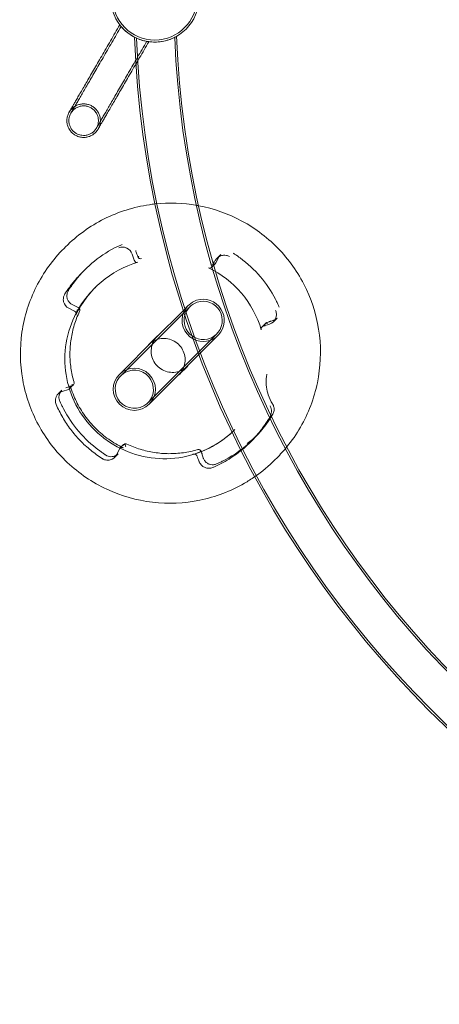
# Model space of a CAD drawing. Units: millimetres. Extents: x -5104 to 6588, y -5211 to 4922.
# Drawn here: x -621 to -199, y 1561 to 2550 of the extents above; entities that cross this region are included whole.
import ezdxf

# ---------------------------------------------------------------- set-up
doc = ezdxf.new("R2010")
doc.units = ezdxf.units.MM

# ---------------------------------------------------------------- blocks, each defined once
blk = doc.blocks.new('A$C6CEF2F70')
at = {"color": 0, "linetype": 'Continuous', "lineweight": 0}
for p, q in [((-10001.24, 6258.99), (-10002.79, 6257.43)), ((-9934.44, 6251.69), (-9932.4, 6245.43)), ((-9849.07, 6247.59), (-9845.48, 6251.18)), ((-9850.82, 6242.06), (-9854.44, 6238.44)), ((-9853.89, 6239.19), (-9850.91, 6245.06)), ((-9847.32, 6248.65), (-9850.32, 6242.74)), ((-9981.69, 6236.11), (-9985.28, 6232.52)), ((-9971.25, 6218.26), (-9972.73, 6216.78)), ((-9994.52, 6200.91), (-9988.52, 6197.85)), ((-9992.24, 6194.33), (-9998.11, 6197.32)), ((-9945.78, 6129.46), (-9876.61, 6198.63)), ((-9911.32, 6166.75), (-9882.93, 6195.14)), ((-9882.93, 6195.14), (-9878.03, 6200.05)), ((-9803.9, 6178.55), (-9800.22, 6182.24)), ((-9796.45, 6181.31), (-9802.71, 6179.28)), ((-9788.89, 6187.34), (-9792.47, 6183.75)), ((-9918.63, 6102.31), (-9849.46, 6171.48)), ((-9947.2, 6130.88), (-9911.32, 6166.75)), ((-9909.01, 6169.49), (-9917.85, 6160.65)), ((-9867.31, 6150.8), (-9848.05, 6170.07)), ((-9881.34, 6136.77), (-9867.31, 6150.8)), ((-9917.22, 6100.9), (-9881.34, 6136.77)), ((-9878.6, 6139.09), (-9887.45, 6130.24)), ((-10005.01, 6114.95), (-10008.6, 6111.36)), ((-10004.63, 6113.8), (-9998.41, 6115.81)), ((-9997.19, 6116.54), (-9993.49, 6120.25)), ((-9831.11, 6075.56), (-9831.31, 6075.36)), ((-9811.99, 6066.4), (-9815.62, 6062.76)), ((-9947.21, 6055.87), (-9950.17, 6050.05)), ((-9943.01, 6060.3), (-9946.64, 6056.67)), ((-9952.01, 6047.52), (-9948.42, 6051.11)), ((-9789.11, 6046.85), (-9790.66, 6045.3))]:
    blk.add_line(p, q, dxfattribs=at)
for radius in [44.45, 42.45]:
    blk.add_circle((-9911.66, 6509.08), radius, dxfattribs=at)
for radius, start, end in [(1011.59, 182.23653, 267.76339), (1009.59, 182.29724, 267.70268), (971.19, 182.34223, 267.65786), (969.19, 182.28494, 267.71516)]:
    blk.add_arc((-8921.27, 6509.01), radius, start, end, dxfattribs=at)
for centre, major_axis, ratio, start_param, end_param in [((-9896.84, 6151.25), (-84.85, 84.85), 0.99863, -0.307888, 0.150809), ((-9943.94, 6248.61), (-7.07, 7.07), 0.99863, -2.042035, -1.207569), ((-9842, 6240.51), (-7.07, 7.07), 0.99863, -0.520307, 0.314159), ((-9896.84, 6151.25), (-84.85, 84.85), 0.99863, -1.878685, -1.419987), ((-9993.58, 6206.22), (7.07, -7.07), 0.99863, -2.091104, -1.256637), ((-9863.04, 6185.06), (-13.58, 13.58), 0.99863, -0.471239, 0.495245), ((-9863.04, 6185.06), (13.58, -13.58), 0.99863, -1.40454, 2.670354), ((-9863.04, 6185.06), (13.58, -13.58), 0.99863, -2.646348, -1.40454), ((-9799.55, 6190.82), (7.07, -7.07), 0.99863, -0.471239, 0.363228), ((-9932.21, 6115.89), (14.99, -14.99), 0.99863, -3.612831551628333, 2.670353755551254), ((-10001.53, 6104.29), (-7.07, 7.07), 0.99863, -0.471239, 0.363228), ((-9998.52, 6115.7), (2.85, 0.93), 0.02376, 1.509568, 1.524135), ((-9896.84, 6151.25), (84.85, -84.85), 0.99863, -1.878685, -1.419987), ((-9896.84, 6151.25), (84.85, -84.85), 0.99863, -0.307888, 0.258481), ((-9959.08, 6054.59), (7.07, -7.07), 0.99863, -0.520307, 0.314159)]:
    blk.add_ellipse(centre, major_axis=major_axis, ratio=ratio, start_param=start_param, end_param=end_param, dxfattribs=at)
at = {"color": 0, "linetype": 'Continuous', "lineweight": 0, "extrusion": (0, 0, -1)}
for centre, major_axis, ratio, start_param, end_param in [((-9900.54, 6147.55), (-70.71, 70.71), 0.99863, -0.34329, 0.500369), ((-9929.55, 6246.35), (-2.12, 2.12), 0.99863, -2.641223, -1.099557), ((-9852.98, 6244.15), (-2.43, 1.77), 0.946428, -3.306769, -2.530809), ((-9856.57, 6240.56), (2.12, -2.12), 0.99863, -0.314159, 1.227507), ((-9900.54, 6147.55), (70.71, -70.71), 0.99863, -1.914086, -1.070427), ((-9863.04, 6185.06), (-14.99, 14.99), 0.99863, -0.370587, 0.471239), ((-9863.04, 6185.06), (14.99, -14.99), 0.99863, -2.670354, 1.279882), ((-9993.6, 6191.66), (2.12, -2.12), 0.99863, -1.884956, -0.34329), ((-9990.01, 6195.25), (-3.06, -0.48), 0.949763, -4.108971, -3.333011), ((-9863.04, 6185.06), (-14.99, 14.99), 0.99863, -1.86171, -0.370587), ((-9801.78, 6176.43), (-2.12, 2.12), 0.99863, -1.070427, 0.471239), ((-9932.21, 6115.89), (-13.58, 13.58), 0.99863, -5.811946, 0.471239), ((-9947.32, 6055.76), (-1.36, -2.67), 0.016173, -1.635165, -1.620598), ((-9940.92, 6058.14), (1.85, 2.55), 0.951384, -1.719779, -0.943819), ((-9858.5, 6013.19), (-12.34, 38.05), 0.046632, 0.363087, 0.681558)]:
    blk.add_ellipse(centre, major_axis=major_axis, ratio=ratio, start_param=start_param, end_param=end_param, dxfattribs=at)
at = {"color": 0, "linetype": 'Continuous', "lineweight": 0}
for points, knots in [([(-8286.19, 5561.13), (-8313.89, 5717.92), (-8360.82, 5871.3), (-8490.39, 6162.18), (-8573.02, 6299.66), (-8769.07, 6550.57), (-8882.49, 6664), (-9133.4, 6860.06), (-9270.88, 6942.7), (-9561.75, 7072.28), (-9715.12, 7119.22), (-9871.91, 7146.92)], [4.887234, 4.887234, 4.887234, 4.887234, 5.131447, 5.131447, 5.37566, 5.37566, 5.619873, 5.619873, 5.864087, 5.864087, 6.1083, 6.1083, 6.1083, 6.1083]), ([(-9997.7, 6394.13), (-9997.68, 6394.16), (-9997.68, 6394.16), (-9997.59, 6394.33), (-9997.45, 6394.56), (-9997.06, 6395.24), (-9996.79, 6395.7), (-9996.13, 6396.84), (-9995.73, 6397.52), (-9994.81, 6399.11), (-9994.29, 6400.02), (-9993.12, 6402.04), (-9992.47, 6403.16), (-9991.05, 6405.6), (-9990.28, 6406.93), (-9988.63, 6409.77), (-9987.75, 6411.29), (-9985.87, 6414.52), (-9984.88, 6416.23), (-9982.8, 6419.81), (-9981.71, 6421.7), (-9979.44, 6425.62), (-9978.25, 6427.66), (-9975.8, 6431.88), (-9974.54, 6434.07), (-9971.93, 6438.57), (-9970.58, 6440.88), (-9967.83, 6445.62), (-9966.43, 6448.05), (-9963.56, 6453), (-9962.09, 6455.52), (-9959.12, 6460.64), (-9957.62, 6463.24), (-9954.57, 6468.49), (-9953.03, 6471.15), (-9949.93, 6476.49), (-9948.37, 6479.18), (-9946.81, 6481.87)], [0, 0, 0, 0, 4.604944, 4.604944, 14.01416, 14.01416, 23.423376, 23.423376, 32.832591, 32.832591, 42.241807, 42.241807, 51.651023, 51.651023, 61.060239, 61.060239, 70.469454, 70.469454, 79.87867, 79.87867, 89.287886, 89.287886, 98.697101, 98.697101, 108.106317, 108.106317, 117.515533, 117.515533, 126.924748, 126.924748, 136.333964, 136.333964, 145.74318, 145.74318, 155.152389, 155.152389, 164.527748, 164.527748, 164.527748, 164.527748]), ([(-9995.97, 6393.13), (-9995.96, 6393.15), (-9995.96, 6393.15), (-9995.88, 6393.28), (-9995.76, 6393.49), (-9995.38, 6394.14), (-9995.13, 6394.58), (-9994.49, 6395.68), (-9994.1, 6396.35), (-9993.2, 6397.9), (-9992.69, 6398.78), (-9991.54, 6400.77), (-9990.9, 6401.87), (-9989.5, 6404.28), (-9988.74, 6405.59), (-9987.11, 6408.41), (-9986.24, 6409.91), (-9984.38, 6413.11), (-9983.4, 6414.8), (-9981.33, 6418.36), (-9980.25, 6420.23), (-9977.99, 6424.12), (-9976.82, 6426.15), (-9974.38, 6430.35), (-9973.12, 6432.53), (-9970.52, 6437), (-9969.18, 6439.31), (-9966.45, 6444.03), (-9965.04, 6446.45), (-9962.18, 6451.38), (-9960.72, 6453.9), (-9957.76, 6459), (-9956.26, 6461.6), (-9953.21, 6466.84), (-9951.67, 6469.5), (-9948.57, 6474.84), (-9947.01, 6477.54), (-9945.44, 6480.24)], [0, 0, 0, 0, 3.838517, 3.838517, 13.247733, 13.247733, 22.656948, 22.656948, 32.066164, 32.066164, 41.47538, 41.47538, 50.884596, 50.884596, 60.293811, 60.293811, 69.703027, 69.703027, 79.112243, 79.112243, 88.521458, 88.521458, 97.930674, 97.930674, 107.33989, 107.33989, 116.749105, 116.749105, 126.158321, 126.158321, 135.567537, 135.567537, 144.976752, 144.976752, 154.385961, 154.385961, 163.800866, 163.800866, 163.800866, 163.800866]), ([(-9933.88, 6470.58), (-9935.55, 6471.55), (-9937.14, 6472.62), (-9940.26, 6475.01), (-9941.72, 6476.32), (-9942.92, 6477.51), (-9943.85, 6478.44), (-9944.62, 6479.29), (-9945.83, 6480.68), (-9946.25, 6481.22), (-9946.7, 6481.78), (-9946.79, 6481.9), (-9946.79, 6481.9)], [-1.246954, -1.246954, -1.246954, -1.246954, -0.667125, -0.667125, 0, 0, 0, 0.520073, 0.520073, 1.037999, 1.037999, 1.418696, 1.418696, 1.418696, 1.418696]), ([(-9917.64, 6464.99), (-9917.64, 6464.99), (-9917.64, 6464.99), (-9917.66, 6465), (-9918.09, 6465.05), (-9919.78, 6465.33), (-9921.05, 6465.57), (-9924.11, 6466.35), (-9925.87, 6466.89), (-9929.56, 6468.33), (-9931.45, 6469.21), (-9933.46, 6470.34), (-9933.62, 6470.43), (-9933.79, 6470.53)], [6.836171, 6.836171, 6.836171, 6.836171, 6.849403, 6.849403, 7.479646, 7.479646, 8.145403, 8.145403, 8.800228, 8.800228, 9.434984, 9.434984, 9.491419, 9.491419, 9.491419, 9.491419]), ([(-9889.69, 6470.37), (-9889.69, 6470.37), (-9889.69, 6470.37), (-9889.74, 6470.34), (-9890.11, 6470.12), (-9891.69, 6469.29), (-9893.09, 6468.58), (-9896.55, 6467.17), (-9898.55, 6466.47), (-9903.1, 6465.33), (-9905.61, 6464.9), (-9910.41, 6464.53), (-9912.59, 6464.52), (-9917.38, 6464.85), (-9919.89, 6465.27), (-9924.51, 6466.39), (-9926.57, 6467.1), (-9929.53, 6468.29), (-9930.56, 6468.78), (-9931.8, 6469.38), (-9932.09, 6469.53), (-9932.09, 6469.53)], [-67.86072, -67.86072, -67.86072, -67.86072, -67.41753, -67.41753, -60.821896, -60.821896, -52.279998, -52.279998, -44.410658, -44.410658, -36.438417, -36.438417, -29.904284, -29.904284, -21.770856, -21.770856, -13.167934, -13.167934, -6.04166, -6.04166, 0, 0, 0, 0]), ([(-9919.75, 6465.34), (-9921.32, 6462.63), (-9922.88, 6459.94), (-9925.98, 6454.59), (-9927.52, 6451.94), (-9930.56, 6446.7), (-9932.07, 6444.1), (-9935.03, 6439), (-9936.49, 6436.48), (-9939.35, 6431.55), (-9940.75, 6429.13), (-9943.49, 6424.41), (-9944.83, 6422.1), (-9947.43, 6417.62), (-9948.69, 6415.45), (-9951.13, 6411.25), (-9952.3, 6409.22), (-9954.56, 6405.33), (-9955.64, 6403.46), (-9957.71, 6399.9), (-9958.69, 6398.21), (-9960.54, 6395.01), (-9961.42, 6393.5), (-9963.05, 6390.69), (-9963.81, 6389.38), (-9965.21, 6386.97), (-9965.85, 6385.87), (-9967, 6383.88), (-9967.51, 6383), (-9968.41, 6381.44), (-9968.8, 6380.78), (-9969.44, 6379.68), (-9969.69, 6379.24), (-9970.07, 6378.59), (-9970.19, 6378.38), (-9970.27, 6378.25), (-9970.27, 6378.25), (-9970.28, 6378.23)], [0, 0, 0, 0, 9.414905, 9.414905, 18.824114, 18.824114, 28.233329, 28.233329, 37.642545, 37.642545, 47.051761, 47.051761, 56.460977, 56.460977, 65.870192, 65.870192, 75.279408, 75.279408, 84.688624, 84.688624, 94.097839, 94.097839, 103.507055, 103.507055, 112.916271, 112.916271, 122.325486, 122.325486, 131.734702, 131.734702, 141.143918, 141.143918, 150.553133, 150.553133, 159.962349, 159.962349, 163.800866, 163.800866, 163.800866, 163.800866]), ([(-9917.65, 6464.97), (-9919.22, 6462.27), (-9920.78, 6459.58), (-9923.88, 6454.24), (-9925.42, 6451.58), (-9928.2, 6446.79), (-9929.44, 6444.65), (-9930.67, 6442.53)], [0.030354, 0.030354, 0.030354, 0.030354, 9.414905, 9.414905, 18.824114, 18.824114, 26.576052, 26.576052, 26.576052, 26.576052]), ([(-9930.67, 6442.53), (-9930.93, 6442.07), (-9931.2, 6441.62), (-9932.94, 6438.61), (-9934.41, 6436.09), (-9937.28, 6431.14), (-9938.68, 6428.71), (-9941.43, 6423.97), (-9942.78, 6421.66), (-9945.39, 6417.16), (-9946.65, 6414.97), (-9949.1, 6410.75), (-9950.29, 6408.71), (-9952.56, 6404.79), (-9953.65, 6402.91), (-9955.73, 6399.32), (-9956.72, 6397.61), (-9958.6, 6394.38), (-9959.48, 6392.86), (-9961.13, 6390.02), (-9961.9, 6388.69), (-9963.32, 6386.25), (-9963.96, 6385.13), (-9965.14, 6383.11), (-9965.66, 6382.2), (-9966.58, 6380.62), (-9966.98, 6379.93), (-9967.64, 6378.79), (-9967.91, 6378.33), (-9968.3, 6377.65), (-9968.44, 6377.42), (-9968.53, 6377.25), (-9968.53, 6377.25), (-9968.55, 6377.22)], [26.576052, 26.576052, 26.576052, 26.576052, 28.233329, 28.233329, 37.642545, 37.642545, 47.051761, 47.051761, 56.460977, 56.460977, 65.870192, 65.870192, 75.279408, 75.279408, 84.688624, 84.688624, 94.097839, 94.097839, 103.507055, 103.507055, 112.916271, 112.916271, 122.325486, 122.325486, 131.734702, 131.734702, 141.143918, 141.143918, 150.553133, 150.553133, 159.962349, 159.962349, 164.567294, 164.567294, 164.567294, 164.567294]), ([(-9968.55, 6377.22), (-9968, 6378.17), (-9967.54, 6379.18), (-9966.79, 6381.38), (-9966.52, 6382.59), (-9966.24, 6385.02), (-9966.24, 6386.26), (-9966.5, 6388.69), (-9966.77, 6389.9), (-9967.55, 6392.22), (-9968.07, 6393.35), (-9969.34, 6395.45), (-9970.09, 6396.43), (-9971.63, 6398.04), (-9972.39, 6398.7), (-9974.18, 6400.01), (-9975.26, 6400.63), (-9977.51, 6401.61), (-9978.7, 6401.98), (-9981.1, 6402.45), (-9982.33, 6402.55), (-9984.78, 6402.49), (-9986.01, 6402.32), (-9988.39, 6401.73), (-9989.55, 6401.3), (-9991.74, 6400.21), (-9992.78, 6399.54), (-9994.69, 6398), (-9995.56, 6397.12), (-9996.83, 6395.52), (-9997.29, 6394.84), (-9997.7, 6394.13)], [0, 0, 0, 0, 3.291645, 3.291645, 6.964978, 6.964978, 10.638311, 10.638311, 14.311644, 14.311644, 17.984936, 17.984936, 21.663288, 21.663288, 24.655602, 24.655602, 28.343817, 28.343817, 32.017028, 32.017028, 35.690362, 35.690362, 39.363695, 39.363695, 43.037028, 43.037028, 46.710361, 46.710361, 50.383694, 50.383694, 52.836587, 52.836587, 52.836587, 52.836587]), ([(-9970.28, 6378.23), (-9969.84, 6378.99), (-9969.46, 6379.8), (-9968.77, 6381.71), (-9968.5, 6382.84), (-9968.24, 6385.13), (-9968.24, 6386.29), (-9968.52, 6388.58), (-9968.79, 6389.71), (-9969.58, 6391.87), (-9970.11, 6392.91), (-9971.19, 6394.55), (-9971.69, 6395.19), (-9973.03, 6396.63), (-9973.92, 6397.39), (-9975.84, 6398.67), (-9976.87, 6399.2), (-9979.03, 6400), (-9980.16, 6400.27), (-9982.44, 6400.56), (-9983.61, 6400.56), (-9985.89, 6400.31), (-9987.03, 6400.05), (-9989.19, 6399.28), (-9990.24, 6398.76), (-9992.17, 6397.51), (-9993.07, 6396.77), (-9994.26, 6395.52), (-9994.64, 6395.07), (-9995.35, 6394.13), (-9995.67, 6393.64), (-9995.97, 6393.13)], [0, 0, 0, 0, 2.650045, 2.650045, 6.098723, 6.098723, 9.547402, 9.547402, 12.996006, 12.996006, 16.452713, 16.452713, 18.881968, 18.881968, 22.346552, 22.346552, 25.795082, 25.795082, 29.243762, 29.243762, 32.69244, 32.69244, 36.141118, 36.141118, 39.589796, 39.589796, 43.038474, 43.038474, 44.786038, 44.786038, 46.558409, 46.558409, 46.558409, 46.558409]), ([(-9968.55, 6377.22), (-9968.63, 6377.08), (-9968.72, 6376.94), (-9969.45, 6375.76), (-9970.21, 6374.78), (-9971.93, 6373.03), (-9972.88, 6372.24), (-9974.93, 6370.9), (-9976.04, 6370.34), (-9978.33, 6369.48), (-9979.53, 6369.17), (-9981.95, 6368.82), (-9983.19, 6368.78), (-9985.64, 6368.97), (-9986.86, 6369.2), (-9988.69, 6369.76), (-9989.34, 6370), (-9990.52, 6370.53), (-9991.06, 6370.8), (-9992.64, 6371.72), (-9993.64, 6372.46), (-9995.45, 6374.12), (-9996.26, 6375.05), (-9997.66, 6377.06), (-9998.25, 6378.15), (-9999.18, 6380.42), (-9999.52, 6381.61), (-9999.94, 6384.02), (-10000.01, 6385.26), (-9999.9, 6387.7), (-9999.7, 6388.93), (-9999.06, 6391.29), (-9998.61, 6392.44), (-9997.93, 6393.73), (-9997.82, 6393.93), (-9997.7, 6394.13)], [0, 0, 0, 0, 0.497231, 0.497231, 4.170564, 4.170564, 7.843897, 7.843897, 11.51723, 11.51723, 15.190564, 15.190564, 18.863814, 18.863814, 22.547331, 22.547331, 24.613783, 24.613783, 26.421795, 26.421795, 30.106415, 30.106415, 33.779656, 33.779656, 37.452989, 37.452989, 41.126322, 41.126322, 44.799655, 44.799655, 48.472988, 48.472988, 52.146321, 52.146321, 52.838405, 52.838405, 52.838405, 52.838405]), ([(-9970.28, 6378.23), (-9970.57, 6377.72), (-9970.9, 6377.23), (-9971.59, 6376.3), (-9971.97, 6375.86), (-9973.16, 6374.61), (-9974.05, 6373.87), (-9975.98, 6372.61), (-9977.02, 6372.09), (-9979.18, 6371.31), (-9980.32, 6371.05), (-9982.6, 6370.79), (-9983.76, 6370.8), (-9986.36, 6371.11), (-9987.81, 6371.51), (-9989.64, 6372.33), (-9990.12, 6372.57), (-9991.57, 6373.41), (-9992.51, 6374.11), (-9994.18, 6375.7), (-9994.93, 6376.59), (-9996.18, 6378.52), (-9996.7, 6379.56), (-9997.48, 6381.72), (-9997.75, 6382.86), (-9998.01, 6385.14), (-9998.01, 6386.31), (-9997.73, 6388.59), (-9997.46, 6389.72), (-9996.77, 6391.61), (-9996.4, 6392.39), (-9995.97, 6393.13)], [0, 0, 0, 0, 1.753396, 1.753396, 3.482764, 3.482764, 6.931442, 6.931442, 10.380119, 10.380119, 13.828892, 13.828892, 17.267302, 17.267302, 21.685595, 21.685595, 23.275984, 23.275984, 26.737196, 26.737196, 30.185758, 30.185758, 33.634437, 33.634437, 37.083115, 37.083115, 40.531793, 40.531793, 43.980471, 43.980471, 46.552217, 46.552217, 46.552217, 46.552217]), ([(-10001.24, 6258.99), (-9989.94, 6270.29), (-9976.82, 6279.76), (-9948.25, 6294.1), (-9932.81, 6298.96), (-9915.15, 6301.54), (-9913.3, 6301.77), (-9911.44, 6301.98)], [3.9263051, 3.9263051, 3.9263051, 3.9263051, 4.2461021, 4.2461021, 4.5659394, 4.5659394, 4.6032833, 4.6032833, 4.6032833, 4.6032833]), ([(-9911.44, 6301.98), (-9897.4, 6303.49), (-9883.15, 6303.01), (-9868.73, 6300.47), (-9868.22, 6300.38), (-9867.71, 6300.28)], [4.6032833, 4.6032833, 4.6032833, 4.6032833, 4.8858814, 4.8858814, 4.896229, 4.896229, 4.896229, 4.896229]), ([(-9867.71, 6300.28), (-9852.5, 6297.43), (-9837.73, 6292.21), (-9810.02, 6277.26), (-9797.17, 6267.4), (-9775.2, 6244.12), (-9766.09, 6230.71), (-9752.56, 6201.71), (-9748.13, 6186.12), (-9744.41, 6154.34), (-9745.11, 6138.16), (-9751.57, 6106.84), (-9757.32, 6091.7), (-9769.36, 6070.86), (-9773.97, 6064.19), (-9779.09, 6057.93)], [4.896229, 4.896229, 4.896229, 4.896229, 5.205951, 5.205951, 5.52612, 5.52612, 5.846322, 5.846322, 6.166478, 6.166478, 6.486525, 6.486525, 6.806445, 6.806445, 6.968222, 6.968222, 6.968222, 6.968222]), ([(-9952.02, 6257.8), (-9951.62, 6258.01), (-9951.15, 6258.24), (-9949.5, 6259.06), (-9948.4, 6259.58), (-9946.32, 6260.52), (-9945.31, 6260.96), (-9944.3, 6261.38), (-9944.3, 6261.38), (-9944.3, 6261.38)], [33.079, 33.079, 33.079, 33.079, 34.912761, 34.912761, 38.759285, 38.759285, 42.534119, 42.534119, 42.543642, 42.543642, 42.543642, 42.543642]), ([(-10002.79, 6257.43), (-10014.09, 6246.13), (-10023.56, 6233.01), (-10037.89, 6204.44), (-10042.75, 6189), (-10047.37, 6157.37), (-10047.12, 6141.18), (-10041.54, 6109.68), (-10036.22, 6094.38), (-10021.02, 6066.22), (-10011.15, 6053.37), (-9987.87, 6031.41), (-9974.47, 6022.31), (-9945.47, 6008.78), (-9929.89, 6004.35), (-9898.12, 6000.62), (-9881.95, 6001.32), (-9850.63, 6007.77), (-9835.5, 6013.53), (-9818.1, 6023.57), (-9814.62, 6025.77), (-9811.24, 6028.12)], [2.35688, 2.35688, 2.35688, 2.35688, 2.676863, 2.676863, 2.996849, 2.996849, 3.316844, 3.316844, 3.63685, 3.63685, 3.956864, 3.956864, 4.276882, 4.276882, 4.596895, 4.596895, 4.916899, 4.916899, 5.236892, 5.236892, 5.319265, 5.319265, 5.319265, 5.319265]), ([(-9947.78, 6257.9), (-9947.75, 6257.92), (-9947.72, 6257.93), (-9946.39, 6258.46), (-9945.03, 6258.68), (-9942.65, 6258.59), (-9941.68, 6258.39), (-9940.47, 6257.98), (-9940.15, 6257.85), (-9939.85, 6257.72)], [-0.110971, -0.110971, -0.110971, -0.110971, 0, 0, 4.85983, 4.85983, 8.587729, 8.587729, 10.005901, 10.005901, 10.005901, 10.005901]), ([(-9930.85, 6255.28), (-9930.64, 6254.7), (-9930.43, 6254.09), (-9929.99, 6252.84), (-9929.76, 6252.19), (-9929.26, 6250.74), (-9928.98, 6249.93), (-9928.71, 6249.12)], [0, 0, 0, 0, 2.127002, 2.127002, 4.254005, 4.254005, 6.802872, 6.802872, 6.802872, 6.802872]), ([(-9847.32, 6248.65), (-9847.22, 6248.84), (-9847.12, 6249.02), (-9846.91, 6249.38), (-9846.8, 6249.56), (-9846.56, 6249.9), (-9846.44, 6250.07), (-9846.18, 6250.4), (-9846.05, 6250.56), (-9845.77, 6250.88), (-9845.63, 6251.03), (-9845.48, 6251.18)], [3.6121458, 3.6121458, 3.6121458, 3.6121458, 3.6749777, 3.6749777, 3.7378096, 3.7378096, 3.8006414, 3.8006414, 3.8634733, 3.8634733, 3.9263051, 3.9263051, 3.9263051, 3.9263051]), ([(-9844.63, 6250.16), (-9844.02, 6250.32), (-9843.36, 6250.45), (-9841.71, 6250.56), (-9840.74, 6250.51), (-9838.64, 6250.08), (-9837.6, 6249.68), (-9836.63, 6249.11), (-9836.6, 6249.09), (-9836.57, 6249.08)], [28.790232, 28.790232, 28.790232, 28.790232, 31.702616, 31.702616, 35.464409, 35.464409, 39.627123, 39.627123, 39.757867, 39.757867, 39.757867, 39.757867]), ([(-9833.09, 6252.56), (-9833.09, 6252.55), (-9833.09, 6252.55), (-9832.12, 6251.98), (-9831.14, 6251.38), (-9829.16, 6250.11), (-9828.11, 6249.42), (-9826.59, 6248.35), (-9826.17, 6248.04), (-9825.81, 6247.78)], [-0.009677, -0.009677, -0.009677, -0.009677, 0, 0, 3.776462, 3.776462, 7.655285, 7.655285, 9.444618, 9.444618, 9.444618, 9.444618]), ([(-9928.46, 6248.58), (-9928.14, 6248.9), (-9927.84, 6249.22), (-9927.55, 6249.53), (-9927.55, 6249.54), (-9927.54, 6249.54)], [3.656423, 3.656423, 3.656423, 3.656423, 5.249824, 5.249824, 5.267326, 5.267326, 5.267326, 5.267326]), ([(-9925.11, 6247.06), (-9925.12, 6247.06), (-9925.13, 6247.06), (-9925.63, 6246.93), (-9926.15, 6246.94), (-9927.04, 6247.21), (-9927.41, 6247.41), (-9927.96, 6247.88), (-9928.18, 6248.12), (-9928.4, 6248.47), (-9928.43, 6248.52), (-9928.46, 6248.58)], [-11.028765, -11.028765, -11.028765, -11.028765, -11.005189, -11.005189, -9.141256, -9.141256, -7.69666, -7.69666, -6.619419, -6.619419, -6.420268, -6.420268, -6.420268, -6.420268]), ([(-9851.94, 6241.38), (-9852.16, 6241.3), (-9852.39, 6241.25), (-9853.18, 6241.15), (-9853.73, 6241.22), (-9854.24, 6241.43), (-9854.25, 6241.43), (-9854.26, 6241.44)], [-3.255727, -3.255727, -3.255727, -3.255727, -2.285449, -2.285449, 0, 0, 0.028905, 0.028905, 0.028905, 0.028905]), ([(-9852.86, 6244.26), (-9852.86, 6244.25), (-9852.86, 6244.24), (-9852.7, 6243.77), (-9852.54, 6243.3), (-9852.26, 6242.41), (-9852.13, 6241.99), (-9851.99, 6241.53), (-9851.96, 6241.46), (-9851.94, 6241.38)], [-11.281826, -11.281826, -11.281826, -11.281826, -11.249823, -11.249823, -9.590084, -9.590084, -8.012556, -8.012556, -7.691243, -7.691243, -7.691243, -7.691243]), ([(-10001.96, 6211.61), (-10001.01, 6213.12), (-10000.03, 6214.61), (-9997.99, 6217.55), (-9996.94, 6218.99), (-9994.77, 6221.84), (-9993.66, 6223.23), (-9991.37, 6225.98), (-9990.19, 6227.32), (-9987.78, 6229.96), (-9986.55, 6231.25), (-9985.28, 6232.52)], [3.7026265, 3.7026265, 3.7026265, 3.7026265, 3.7473622, 3.7473622, 3.7920979, 3.7920979, 3.8368337, 3.8368337, 3.8815694, 3.8815694, 3.9263051, 3.9263051, 3.9263051, 3.9263051]), ([(-9998.45, 6215.14), (-9998.45, 6215.14), (-9998.45, 6215.15), (-9997.83, 6216.11), (-9997.19, 6217.09), (-9995.85, 6219.07), (-9995.13, 6220.11), (-9994.03, 6221.63), (-9993.73, 6222.05), (-9993.46, 6222.41)], [-0.009635, -0.009635, -0.009635, -0.009635, 0, 0, 3.775861, 3.775861, 7.64557, 7.64557, 9.447399, 9.447399, 9.447399, 9.447399]), ([(-10003.22, 6203.61), (-10003.23, 6203.62), (-10003.23, 6203.62), (-10003.4, 6204.27), (-10003.52, 6204.97), (-10003.59, 6206.68), (-10003.49, 6207.68), (-10002.96, 6209.72), (-10002.53, 6210.69), (-10001.96, 6211.61), (-10001.95, 6211.64), (-10001.93, 6211.66)], [28.837178, 28.837178, 28.837178, 28.837178, 28.877586, 28.877586, 31.942707, 31.942707, 35.809728, 35.809728, 39.72146, 39.72146, 39.846052, 39.846052, 39.846052, 39.846052]), ([(-9831.31, 6075.36), (-9838.84, 6067.83), (-9847.59, 6061.52), (-9866.63, 6051.96), (-9876.93, 6048.72), (-9898.02, 6045.64), (-9908.81, 6045.8), (-9929.81, 6049.51), (-9940.01, 6053.06), (-9958.78, 6063.19), (-9967.36, 6069.76), (-9982, 6085.28), (-9988.07, 6094.22), (-9997.09, 6113.56), (-10000.04, 6123.95), (-10002.53, 6145.13), (-10002.06, 6155.92), (-9997.75, 6176.8), (-9993.92, 6186.89), (-9984.24, 6203.66), (-9978.89, 6210.63), (-9972.73, 6216.78)], [0.784712, 0.784712, 0.784712, 0.784712, 1.104554, 1.104554, 1.424428, 1.424428, 1.744382, 1.744382, 2.064437, 2.064437, 2.384568, 2.384568, 2.704726, 2.704726, 3.024847, 3.024847, 3.344883, 3.344883, 3.664821, 3.664821, 3.926305, 3.926305, 3.926305, 3.926305]), ([(-9994.52, 6200.91), (-9995.47, 6201.39), (-9996.34, 6202.03), (-9997.84, 6203.55), (-9998.47, 6204.43), (-9999.41, 6206.34), (-9999.73, 6207.37), (-10000.03, 6209.48), (-10000.01, 6210.56), (-9999.63, 6212.65), (-9999.27, 6213.67), (-9998.65, 6214.81), (-9998.54, 6215), (-9998.41, 6215.2)], [2.04135, 2.04135, 2.04135, 2.04135, 2.361105, 2.361105, 2.680804, 2.680804, 3.000564, 3.000564, 3.320479, 3.320479, 3.640585, 3.640585, 3.709626, 3.709626, 3.709626, 3.709626]), ([(-9790.37, 6206.29), (-9790.16, 6205.89), (-9789.92, 6205.42), (-9789.1, 6203.74), (-9788.58, 6202.61), (-9787.64, 6200.45), (-9787.2, 6199.39), (-9786.78, 6198.34), (-9786.78, 6198.34), (-9786.77, 6198.34)], [33.074332, 33.074332, 33.074332, 33.074332, 34.906445, 34.906445, 38.754176, 38.754176, 42.529056, 42.529056, 42.538585, 42.538585, 42.538585, 42.538585]), ([(-9987.28, 6194.01), (-9989.36, 6189.62), (-9991.11, 6185.08), (-9993.95, 6175.8), (-9995.02, 6171.05), (-9996.48, 6161.45), (-9996.86, 6156.59), (-9996.9, 6146.88), (-9996.57, 6142.02), (-9995.2, 6132.4), (-9994.17, 6127.64), (-9992.79, 6122.98)], [2.6996492, 2.6996492, 2.6996492, 2.6996492, 2.8454526, 2.8454526, 2.991256, 2.991256, 3.1370593, 3.1370593, 3.2828627, 3.2828627, 3.4286661, 3.4286661, 3.4286661, 3.4286661]), ([(-9989.9, 6195.36), (-9989.89, 6195.36), (-9989.88, 6195.36), (-9989.47, 6195.5), (-9989.07, 6195.64), (-9988.3, 6195.89), (-9987.93, 6196.01), (-9987.42, 6196.17), (-9987.25, 6196.23), (-9987.09, 6196.27)], [-13.368609, -13.368609, -13.368609, -13.368609, -13.330376, -13.330376, -11.772779, -11.772779, -10.273465, -10.273465, -9.498875, -9.498875, -9.498875, -9.498875]), ([(-9987.09, 6196.27), (-9987.03, 6196.05), (-9986.99, 6195.83), (-9986.94, 6195.04), (-9987.05, 6194.49), (-9987.3, 6193.97), (-9987.3, 6193.97), (-9987.3, 6193.96)], [-3.25254, -3.25254, -3.25254, -3.25254, -2.284706, -2.284706, 0, 0, 0.032054, 0.032054, 0.032054, 0.032054]), ([(-9790.25, 6194.86), (-9790.24, 6194.83), (-9790.23, 6194.8), (-9789.69, 6193.41), (-9789.47, 6191.99), (-9789.56, 6189.55), (-9789.76, 6188.57), (-9790.16, 6187.34), (-9790.29, 6187.02), (-9790.43, 6186.72)], [-0.114748, -0.114748, -0.114748, -0.114748, 0, 0, 4.85583, 4.85583, 8.562444, 8.562444, 10.001665, 10.001665, 10.001665, 10.001665]), ([(-9801.07, 6179.18), (-9801.07, 6179.18), (-9801.07, 6179.19), (-9801.2, 6179.73), (-9801.19, 6180.3), (-9800.92, 6181.25), (-9800.72, 6181.63), (-9800.26, 6182.22), (-9800.02, 6182.45), (-9799.67, 6182.67), (-9799.62, 6182.71), (-9799.56, 6182.74)], [-11.026082, -11.026082, -11.026082, -11.026082, -11.000629, -11.000629, -9.137295, -9.137295, -7.693552, -7.693552, -6.616603, -6.616603, -6.417899, -6.417899, -6.417899, -6.417899]), ([(-9799.56, 6182.74), (-9799.25, 6182.43), (-9798.93, 6182.13), (-9798.6, 6181.83), (-9798.6, 6181.83), (-9798.6, 6181.82)], [1.188408, 1.188408, 1.188408, 1.188408, 2.50483, 2.50483, 2.519256, 2.519256, 2.519256, 2.519256]), ([(-9792.86, 6184.9), (-9793.47, 6184.71), (-9794.14, 6184.5), (-9795.17, 6184.19), (-9795.51, 6184.08), (-9796.19, 6183.87), (-9796.53, 6183.76), (-9797.42, 6183.48), (-9798.06, 6183.28), (-9798.81, 6183.04), (-9798.91, 6183.01), (-9799.02, 6182.97)], [0, 0, 0, 0, 2.244157, 2.244157, 3.366236, 3.366236, 4.488315, 4.488315, 6.441351, 6.441351, 6.750663, 6.750663, 6.750663, 6.750663]), ([(-9788.89, 6187.34), (-9789.11, 6187.11), (-9789.35, 6186.89), (-9789.85, 6186.48), (-9790.11, 6186.29), (-9790.64, 6185.93), (-9790.92, 6185.76), (-9791.49, 6185.46), (-9791.78, 6185.32), (-9792.37, 6185.07), (-9792.68, 6184.96), (-9792.99, 6184.86)], [0.7847125, 0.7847125, 0.7847125, 0.7847125, 0.881634, 0.881634, 0.9785556, 0.9785556, 1.0754772, 1.0754772, 1.1723988, 1.1723988, 1.2693204, 1.2693204, 1.2693204, 1.2693204]), ([(-9887.45, 6130.24), (-9885.83, 6131.86), (-9884.47, 6133.74), (-9882.42, 6137.84), (-9881.72, 6140.05), (-9881.06, 6144.59), (-9881.1, 6146.91), (-9881.9, 6151.42), (-9882.66, 6153.61), (-9884.84, 6157.65), (-9886.25, 6159.49), (-9889.59, 6162.64), (-9891.51, 6163.94), (-9895.67, 6165.88), (-9897.9, 6166.51), (-9902.45, 6167.05), (-9904.77, 6166.95), (-9909.26, 6166.02), (-9911.42, 6165.2), (-9915.03, 6163.12), (-9916.53, 6161.97), (-9917.85, 6160.65)], [5.498473, 5.498473, 5.498473, 5.498473, 5.818604, 5.818604, 6.138709, 6.138709, 6.458746, 6.458746, 6.778701, 6.778701, 7.098592, 7.098592, 7.418462, 7.418462, 7.738362, 7.738362, 8.058331, 8.058331, 8.378383, 8.378383, 8.640065, 8.640065, 8.640065, 8.640065]), ([(-9878.6, 6139.09), (-9880.22, 6137.47), (-9882.1, 6136.11), (-9886.2, 6134.06), (-9888.41, 6133.36), (-9892.95, 6132.7), (-9895.27, 6132.74), (-9899.78, 6133.54), (-9901.97, 6134.3), (-9906.01, 6136.48), (-9907.85, 6137.89), (-9911, 6141.23), (-9912.3, 6143.15), (-9914.24, 6147.31), (-9914.87, 6149.54), (-9915.41, 6154.09), (-9915.31, 6156.41), (-9914.38, 6160.9), (-9913.56, 6163.06), (-9911.48, 6166.67), (-9910.33, 6168.17), (-9909.01, 6169.49)], [0.784712, 0.784712, 0.784712, 0.784712, 1.104844, 1.104844, 1.424949, 1.424949, 1.744986, 1.744986, 2.064941, 2.064941, 2.384832, 2.384832, 2.704701, 2.704701, 3.024601, 3.024601, 3.344571, 3.344571, 3.664622, 3.664622, 3.926305, 3.926305, 3.926305, 3.926305]), ([(-9992.83, 6123.11), (-9992.83, 6123.1), (-9992.83, 6123.1), (-9992.66, 6122.6), (-9992.63, 6122.07), (-9992.84, 6121.18), (-9993.01, 6120.82), (-9993.45, 6120.27), (-9993.68, 6120.05), (-9994.01, 6119.83), (-9994.07, 6119.8), (-9994.12, 6119.77)], [-11.025124, -11.025124, -11.025124, -11.025124, -10.998999, -10.998999, -9.13588, -9.13588, -7.692448, -7.692448, -6.615604, -6.615604, -6.417051, -6.417051, -6.417051, -6.417051]), ([(-9799.06, 6130.91), (-9799.06, 6130.9), (-9799.06, 6130.89), (-9799.65, 6127.9), (-9799.85, 6125.01), (-9799.76, 6121.42), (-9799.71, 6120.58), (-9799.58, 6119.11), (-9799.52, 6118.48), (-9799.43, 6117.85)], [-51.053174, -51.053174, -51.053174, -51.053174, -51.020428, -51.020428, -42.639483, -42.639483, -40.105056, -40.105056, -38.23253, -38.23253, -38.23253, -38.23253]), ([(-10007.01, 6103.69), (-10007.35, 6104.43), (-10007.6, 6105.21), (-10007.91, 6106.81), (-10007.96, 6107.62), (-10007.88, 6109.24), (-10007.73, 6110.05), (-10007.26, 6111.6), (-10006.93, 6112.35), (-10006.09, 6113.74), (-10005.59, 6114.38), (-10005.01, 6114.95)], [2.7076, 2.7076, 2.7076, 2.7076, 2.951341, 2.951341, 3.195082, 3.195082, 3.438823, 3.438823, 3.682564, 3.682564, 3.926305, 3.926305, 3.926305, 3.926305]), ([(-10001.04, 6117.39), (-10000.43, 6117.59), (-9999.8, 6117.81), (-9998.5, 6118.25), (-9997.82, 6118.47), (-9996.33, 6118.97), (-9995.5, 6119.25), (-9994.67, 6119.52)], [0, 0, 0, 0, 2.127002, 2.127002, 4.254005, 4.254005, 6.802872, 6.802872, 6.802872, 6.802872]), ([(-9996.53, 6119.41), (-9996.53, 6119.4), (-9996.52, 6119.38), (-9996.35, 6118.88), (-9996.33, 6118.35), (-9996.54, 6117.47), (-9996.72, 6117.11), (-9997.15, 6116.56), (-9997.38, 6116.34), (-9997.88, 6116.02), (-9998.11, 6115.91), (-9998.37, 6115.83)], [5.770332, 5.770332, 5.770332, 5.770332, 5.821083, 5.821083, 7.675823, 7.675823, 9.105001, 9.105001, 10.17813, 10.17813, 10.991299, 10.991299, 10.991299, 10.991299]), ([(-9943.47, 6057.21), (-9948.53, 6059.62), (-9953.39, 6062.45), (-9962.57, 6068.9), (-9966.89, 6072.5), (-9974.86, 6080.39), (-9978.51, 6084.66), (-9985.05, 6093.77), (-9987.94, 6098.6), (-9992.87, 6108.67), (-9994.9, 6113.91), (-9996.49, 6119.28)], [2.0136769, 2.0136769, 2.0136769, 2.0136769, 2.1818454, 2.1818454, 2.3500138, 2.3500138, 2.5181823, 2.5181823, 2.6863508, 2.6863508, 2.8545192, 2.8545192, 2.8545192, 2.8545192]), ([(-9994.12, 6119.77), (-9994.44, 6120.09), (-9994.76, 6120.39), (-9995.07, 6120.68), (-9995.08, 6120.68), (-9995.08, 6120.68)], [3.525873, 3.525873, 3.525873, 3.525873, 5.113304, 5.113304, 5.131022, 5.131022, 5.131022, 5.131022]), ([(-9793.39, 6101.32), (-9795.16, 6104.07), (-9796.6, 6107.04), (-9798.5, 6112.66), (-9799.1, 6115.24), (-9799.43, 6117.85)], [5.74075, 5.74075, 5.74075, 5.74075, 15.625779, 15.625779, 23.544017, 23.544017, 23.544017, 23.544017]), ([(-10010.6, 6100.47), (-10010.62, 6100.5), (-10010.63, 6100.53), (-10011.23, 6101.86), (-10011.5, 6103.22), (-10011.48, 6105.59), (-10011.31, 6106.56), (-10010.91, 6107.77), (-10010.79, 6108.09), (-10010.65, 6108.39)], [-0.114748, -0.114748, -0.114748, -0.114748, 0, 0, 4.85583, 4.85583, 8.562444, 8.562444, 10.001665, 10.001665, 10.001665, 10.001665]), ([(-10003.31, 6096.22), (-10003.52, 6096.62), (-10003.76, 6097.09), (-10004.6, 6098.74), (-10005.16, 6099.84), (-10006.18, 6101.92), (-10006.66, 6102.94), (-10007.12, 6103.94), (-10007.12, 6103.95), (-10007.13, 6103.95)], [33.07431, 33.07431, 33.07431, 33.07431, 34.90642, 34.90642, 38.754152, 38.754152, 42.52903, 42.52903, 42.538559, 42.538559, 42.538559, 42.538559]), ([(-9964.05, 6046.09), (-9968.17, 6048.68), (-9972.13, 6051.51), (-9979.68, 6057.64), (-9983.28, 6060.94), (-9990.03, 6067.94), (-9993.2, 6071.64), (-9999.06, 6079.41), (-10001.75, 6083.47), (-10006.63, 6091.89), (-10008.81, 6096.25), (-10010.72, 6100.72)], [2.1299517, 2.1299517, 2.1299517, 2.1299517, 2.2515671, 2.2515671, 2.3731825, 2.3731825, 2.4947978, 2.4947978, 2.6164132, 2.6164132, 2.7380286, 2.7380286, 2.7380286, 2.7380286]), ([(-9796.18, 6087.84), (-9795.19, 6089.48), (-9794.62, 6091.32), (-9794.36, 6095.27), (-9794.76, 6097.29), (-9795.6, 6099.08), (-9795.6, 6099.09), (-9795.61, 6099.09)], [-30.454972, -30.454972, -30.454972, -30.454972, -15.90239, -15.90239, 0, 0, 0.061952, 0.061952, 0.061952, 0.061952]), ([(-9793.39, 6101.32), (-9792.75, 6100.32), (-9792.29, 6099.22), (-9791.77, 6096.9), (-9791.73, 6095.71), (-9792.06, 6093.25), (-9792.49, 6092), (-9793.15, 6090.88)], [0, 0, 0, 0, 3.556856, 3.556856, 7.113713, 7.113713, 11.020157, 11.020157, 11.020157, 11.020157]), ([(-9796.18, 6087.84), (-9796.21, 6087.8), (-9796.23, 6087.76), (-9796.67, 6087.05), (-9797.11, 6086.33), (-9798.04, 6084.85), (-9798.53, 6084.09), (-9799.56, 6082.5), (-9800.13, 6081.66), (-9801.33, 6079.9), (-9801.97, 6078.99), (-9803.33, 6077.11), (-9804.05, 6076.14), (-9805.55, 6074.18), (-9806.33, 6073.18), (-9807.92, 6071.22), (-9808.73, 6070.26), (-9809.56, 6069.3)], [148.475087, 148.475087, 148.475087, 148.475087, 148.70068, 148.70068, 152.470363, 152.470363, 156.240046, 156.240046, 160.099991, 160.099991, 163.959936, 163.959936, 167.819881, 167.819881, 171.679826, 171.679826, 175.373086, 175.373086, 175.373086, 175.373086]), ([(-9873.36, 6050.45), (-9870.35, 6051.34), (-9867.38, 6052.38), (-9861.55, 6054.71), (-9858.69, 6056.02), (-9853.11, 6058.9), (-9850.38, 6060.47), (-9845.1, 6063.86), (-9842.54, 6065.68), (-9837.6, 6069.56), (-9835.22, 6071.61), (-9832.95, 6073.77)], [5.0008004, 5.0008004, 5.0008004, 5.0008004, 5.0951994, 5.0951994, 5.1895983, 5.1895983, 5.2839973, 5.2839973, 5.3783962, 5.3783962, 5.4727952, 5.4727952, 5.4727952, 5.4727952]), ([(-9832.95, 6073.77), (-9832.82, 6073.89), (-9832.7, 6074.01), (-9832.45, 6074.24), (-9832.33, 6074.36), (-9832.08, 6074.6), (-9831.96, 6074.72), (-9831.72, 6074.96), (-9831.6, 6075.08), (-9831.35, 6075.32), (-9831.23, 6075.44), (-9831.11, 6075.56)], [-124.954151, -124.954151, -124.954151, -124.954151, -124.236504, -124.236504, -123.518857, -123.518857, -122.80121, -122.80121, -122.083563, -122.083563, -121.365916, -121.365916, -121.365916, -121.365916]), ([(-9815.62, 6062.76), (-9817.78, 6060.61), (-9820.01, 6058.54), (-9824.64, 6054.57), (-9827.02, 6052.68), (-9831.93, 6049.08), (-9834.46, 6047.37), (-9839.63, 6044.15), (-9842.28, 6042.64), (-9847.68, 6039.83), (-9850.43, 6038.53), (-9853.24, 6037.33)], [0.7847125, 0.7847125, 0.7847125, 0.7847125, 0.8609391, 0.8609391, 0.9371658, 0.9371658, 1.0133925, 1.0133925, 1.0896191, 1.0896191, 1.1658458, 1.1658458, 1.1658458, 1.1658458]), ([(-9818.88, 6061.53), (-9818.87, 6061.54), (-9818.85, 6061.56), (-9815.01, 6064.01), (-9811.88, 6066.61), (-9809.56, 6069.3)], [-51.972492, -51.972492, -51.972492, -51.972492, -51.945643, -51.945643, -46.102117, -46.102117, -46.102117, -46.102117]), ([(-9960.81, 6049.73), (-9960.81, 6049.73), (-9960.81, 6049.73), (-9961.74, 6050.35), (-9962.67, 6050.99), (-9964.58, 6052.34), (-9965.59, 6053.06), (-9967.09, 6054.16), (-9967.5, 6054.46), (-9967.87, 6054.73)], [-0.009666, -0.009666, -0.009666, -0.009666, 0, 0, 3.776284, 3.776284, 7.652598, 7.652598, 9.445364, 9.445364, 9.445364, 9.445364]), ([(-9947.19, 6055.91), (-9947.09, 6056.1), (-9946.98, 6056.28), (-9946.67, 6056.66), (-9946.47, 6056.84), (-9945.98, 6057.18), (-9945.7, 6057.31), (-9945.06, 6057.49), (-9944.7, 6057.51), (-9944.03, 6057.43), (-9943.7, 6057.33), (-9943.39, 6057.17), (-9943.36, 6057.16), (-9943.34, 6057.15)], [-5.574799, -5.574799, -5.574799, -5.574799, -4.930244, -4.930244, -4.033302, -4.033302, -2.902324, -2.902324, -1.445781, -1.445781, 0, 0, 0.101804, 0.101804, 0.101804, 0.101804]), ([(-9941.8, 6061.06), (-9941.59, 6061.13), (-9941.38, 6061.17), (-9940.64, 6061.22), (-9940.13, 6061.11), (-9939.66, 6060.86), (-9939.65, 6060.85), (-9939.64, 6060.85)], [-3.252637, -3.252637, -3.252637, -3.252637, -2.28473, -2.28473, 0, 0, 0.031958, 0.031958, 0.031958, 0.031958]), ([(-9940.81, 6058.25), (-9940.82, 6058.26), (-9940.82, 6058.27), (-9940.96, 6058.68), (-9941.1, 6059.09), (-9941.37, 6059.85), (-9941.5, 6060.22), (-9941.68, 6060.73), (-9941.74, 6060.9), (-9941.8, 6061.06)], [-13.368703, -13.368703, -13.368703, -13.368703, -13.330572, -13.330572, -11.772958, -11.772958, -10.273652, -10.273652, -9.498966, -9.498966, -9.498966, -9.498966]), ([(-9939.77, 6060.91), (-9935.38, 6058.83), (-9930.84, 6057.06), (-9921.55, 6054.2), (-9916.8, 6053.11), (-9907.19, 6051.64), (-9902.33, 6051.25), (-9892.61, 6051.18), (-9887.75, 6051.51), (-9878.13, 6052.86), (-9873.37, 6053.88), (-9868.71, 6055.25)], [4.2695084, 4.2695084, 4.2695084, 4.2695084, 4.4153758, 4.4153758, 4.5612433, 4.5612433, 4.7071107, 4.7071107, 4.8529781, 4.8529781, 4.9988456, 4.9988456, 4.9988456, 4.9988456]), ([(-9868.78, 6055.22), (-9868.78, 6055.23), (-9868.77, 6055.23), (-9868.23, 6055.4), (-9867.66, 6055.42), (-9866.71, 6055.21), (-9866.33, 6055.04), (-9865.74, 6054.61), (-9865.51, 6054.37), (-9865.29, 6054.04), (-9865.25, 6053.98), (-9865.22, 6053.93)], [-11.024722, -11.024722, -11.024722, -11.024722, -10.998315, -10.998315, -9.135287, -9.135287, -7.691987, -7.691987, -6.615186, -6.615186, -6.416694, -6.416694, -6.416694, -6.416694]), ([(-9865.22, 6053.93), (-9865.54, 6053.61), (-9865.84, 6053.29), (-9866.13, 6052.98), (-9866.13, 6052.97), (-9866.13, 6052.97)], [3.753236, 3.753236, 3.753236, 3.753236, 5.350516, 5.350516, 5.3683, 5.3683, 5.3683, 5.3683]), ([(-9865.22, 6053.93), (-9865.21, 6053.91), (-9865.2, 6053.89), (-9865.11, 6053.71), (-9865.04, 6053.55), (-9864.99, 6053.38)], [-6.0768365, -6.0768365, -6.0768365, -6.0768365, -6.0092316, -6.0092316, -5.4678214, -5.4678214, -5.4678214, -5.4678214]), ([(-9863.05, 6047.01), (-9863.23, 6047.61), (-9863.42, 6048.25), (-9863.81, 6049.55), (-9864.01, 6050.22), (-9864.47, 6051.72), (-9864.73, 6052.55), (-9864.99, 6053.38)], [0, 0, 0, 0, 2.127002, 2.127002, 4.254005, 4.254005, 6.802872, 6.802872, 6.802872, 6.802872]), ([(-9956.45, 6044.95), (-9957.05, 6044.78), (-9957.71, 6044.67), (-9959.32, 6044.58), (-9960.27, 6044.66), (-9962.3, 6045.16), (-9963.3, 6045.61), (-9964.23, 6046.22), (-9964.26, 6046.23), (-9964.29, 6046.25)], [28.979519, 28.979519, 28.979519, 28.979519, 32.319585, 32.319585, 36.644116, 36.644116, 41.45506, 41.45506, 41.605988, 41.605988, 41.605988, 41.605988]), ([(-9948.42, 6051.11), (-9949.06, 6050.46), (-9949.8, 6049.91), (-9951.4, 6049.01), (-9952.26, 6048.68), (-9954.05, 6048.25), (-9954.97, 6048.16), (-9956.8, 6048.24), (-9957.71, 6048.4), (-9959.46, 6048.97), (-9960.29, 6049.38), (-9961.05, 6049.89)], [0.784712, 0.784712, 0.784712, 0.784712, 1.060124, 1.060124, 1.335536, 1.335536, 1.610948, 1.610948, 1.886359, 1.886359, 2.161771, 2.161771, 2.161771, 2.161771]), ([(-9873.66, 6050.35), (-9873.63, 6050.36), (-9873.61, 6050.37), (-9873.18, 6050.53), (-9872.75, 6050.61), (-9871.88, 6050.63), (-9871.43, 6050.56), (-9870.39, 6050.16), (-9869.89, 6049.77), (-9869.51, 6049.17), (-9869.45, 6049.07), (-9869.4, 6048.96)], [-49.74815, -49.74815, -49.74815, -49.74815, -49.567338, -49.567338, -46.346219, -46.346219, -42.983092, -42.983092, -38.061821, -38.061821, -37.1395, -37.1395, -37.1395, -37.1395]), ([(-9866.96, 6043.1), (-9866.88, 6042.87), (-9866.78, 6042.65), (-9866.19, 6041.41), (-9865.49, 6040.38), (-9863.77, 6038.71), (-9862.86, 6038.05), (-9860.84, 6037.08), (-9859.79, 6036.75), (-9858.68, 6036.59)], [-89.226981, -89.226981, -89.226981, -89.226981, -87.629124, -87.629124, -80.181431, -80.181431, -74.386394, -74.386394, -69.25158, -69.25158, -69.25158, -69.25158]), ([(-9849.5, 6040.95), (-9850.48, 6040.52), (-9851.52, 6040.25), (-9853.64, 6040.04), (-9854.72, 6040.11), (-9856.8, 6040.59), (-9857.8, 6040.99), (-9859.62, 6042.1), (-9860.45, 6042.8), (-9861.83, 6044.42), (-9862.39, 6045.34), (-9862.92, 6046.63), (-9863.03, 6046.94), (-9863.12, 6047.25)], [1.154094, 1.154094, 1.154094, 1.154094, 1.474318, 1.474318, 1.794375, 1.794375, 2.114243, 2.114243, 2.433976, 2.433976, 2.753678, 2.753678, 2.851964, 2.851964, 2.851964, 2.851964]), ([(-9841.66, 6044.71), (-9842.06, 6044.5), (-9842.53, 6044.26), (-9844.21, 6043.42), (-9845.34, 6042.87), (-9847.49, 6041.85), (-9848.55, 6041.37), (-9849.6, 6040.91), (-9849.6, 6040.9), (-9849.6, 6040.9)], [33.079314, 33.079314, 33.079314, 33.079314, 34.913186, 34.913186, 38.759629, 38.759629, 42.53446, 42.53446, 42.543983, 42.543983, 42.543983, 42.543983]), ([(-9853.13, 6037.38), (-9853.16, 6037.36), (-9853.19, 6037.35), (-9854.57, 6036.76), (-9855.99, 6036.48), (-9857.83, 6036.5), (-9858.26, 6036.53), (-9858.68, 6036.59)], [-0.109845, -0.109845, -0.109845, -0.109845, 0, 0, 4.860952, 4.860952, 6.424621, 6.424621, 6.424621, 6.424621])]:
    blk.add_open_spline(points, degree=3, knots=knots, dxfattribs=at)
for points in [[(-9946.81, 6481.87), (-9946.8, 6481.88), (-9946.8, 6481.89), (-9946.79, 6481.9)], [(-9933.79, 6470.53), (-9933.82, 6470.54), (-9933.85, 6470.56), (-9933.88, 6470.58)], [(-9917.64, 6464.99), (-9917.64, 6464.99), (-9917.65, 6464.98), (-9917.65, 6464.97)], [(-9928.46, 6248.58), (-9928.56, 6248.75), (-9928.64, 6248.93), (-9928.71, 6249.12)], [(-9799.56, 6182.74), (-9799.39, 6182.84), (-9799.2, 6182.91), (-9799.02, 6182.97)], [(-9994.12, 6119.77), (-9994.3, 6119.67), (-9994.48, 6119.58), (-9994.67, 6119.52)], [(-9779.09, 6057.93), (-9782.24, 6054.07), (-9785.59, 6050.38), (-9789.11, 6046.85)], [(-9811.24, 6028.12), (-9803.89, 6033.21), (-9796.99, 6038.97), (-9790.66, 6045.3)]]:
    blk.add_open_spline(points, degree=3, dxfattribs=at)

msp = doc.modelspace()

# ---------------------------------------------------------------- block references
msp.add_blockref('A$C6CEF2F70', (9426.54, -3936.73))

doc.saveas('drawing.dxf')
